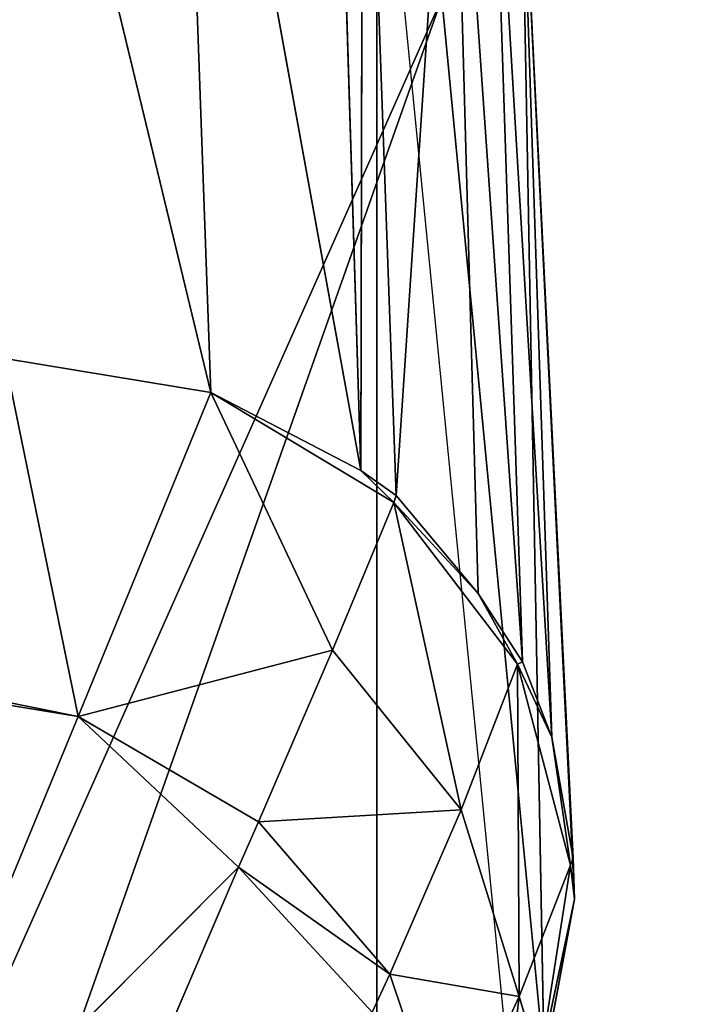
# Model space of a CAD drawing. Extents: x 0 to 420, y -5 to 600.
# Drawn here: x 74 to 75, y 553 to 554 of the extents above; entities that cross this region are included whole.
import ezdxf

# ---------------------------------------------------------------- set-up
doc = ezdxf.new("R2010")
doc.units = 0
doc.header["$LTSCALE"] = 25.4
doc.layers.get('0').update_dxf_attribs({"color": 13, "linetype": 'CONTINUOUS'})
doc.layers.add('3D_VISUALISERING_INNV', color=7, linetype='CONTINUOUS')
doc.layers.add('QUASAR_QCA', color=7, linetype='CONTINUOUS')

# ---------------------------------------------------------------- blocks, each defined once
blk = doc.blocks.new('ROTELLA')
at = {"layer": '3D_VISUALISERING_INNV', "color": 0}
for p, q in [((75.7699, 4.4313, -10.6961), (74.7229, 8.7611, 3.8645)), ((75.7699, 4.4313, -10.6961), (74.7229, 8.7611, 3.8645)), ((75.7699, 4.4313, -10.6961), (75.6147, 8.7401, 4.2385)), ((75.6147, 8.7401, 4.2385), (76.4641, 4.0693, -10.5963)), ((75.6147, 8.7401, 4.2385), (76.4641, 4.0693, -10.5963)), ((75.7699, 4.4313, -10.6961), (75.6147, 8.7401, 4.2385)), ((76.4641, 4.0693, -10.5963), (76.3314, 8.3887, 4.438)), ((76.4641, 4.0693, -10.5963), (76.3314, 8.3887, 4.438)), ((76.4641, 4.0693, -10.5963), (76.4734, 8.2627, 4.4879)), ((76.4641, 4.0693, -10.5963), (76.4734, 8.2627, 4.4879)), ((76.6287, 3.9538, -10.5714), (76.4734, 8.2627, 4.4879)), ((76.6287, 3.9538, -10.5714), (76.4734, 8.2627, 4.4879)), ((76.6287, 3.9538, -10.5714), (76.8876, 7.8514, 4.6624)), ((76.6287, 3.9538, -10.5714), (76.8876, 7.8514, 4.6624)), ((77.2128, 3.1817, -10.4218), (76.8876, 7.8514, 4.6624)), ((77.0083, 3.4988, -10.4966), (76.8876, 7.8514, 4.6624)), ((77.2128, 3.1817, -10.4218), (76.8876, 7.8514, 4.6624)), ((77.0083, 3.4988, -10.4966), (76.8876, 7.8514, 4.6624)), ((77.3496, 2.8327, -10.347), (77.0695, 7.5237, 4.812)), ((77.0695, 7.5237, 4.812), (77.2128, 3.1817, -10.4218)), ((77.0695, 7.5237, 4.812), (77.2128, 3.1817, -10.4218)), ((77.3496, 2.8327, -10.347), (77.0695, 7.5237, 4.812)), ((77.3142, 1.3279, -9.973), (77.2063, 7.1747, 4.9367)), ((77.4546, 2.083, -10.1725), (77.2063, 7.1747, 4.9367)), ((77.3142, 1.3279, -9.973), (77.2063, 7.1747, 4.9367)), ((77.4479, 2.2728, -10.2224), (77.2063, 7.1747, 4.9367)), ((77.4546, 2.083, -10.1725), (77.2063, 7.1747, 4.9367)), ((77.3496, 2.8327, -10.347), (77.2063, 7.1747, 4.9367)), ((77.4479, 2.2728, -10.2224), (77.2063, 7.1747, 4.9367)), ((77.3496, 2.8327, -10.347), (77.2063, 7.1747, 4.9367)), ((49.4121, -55.4667, 21.1179), (76.839, 6.2576, 7.3551)), ((49.4121, -55.4667, 21.1179), (76.839, 6.2576, 7.3551)), ((55.7374, -53.5075, 5.7594), (76.839, 6.2576, 7.3551)), ((55.7374, -53.5075, 5.7594), (76.839, 6.2576, 7.3551)), ((77.3142, 1.3279, -9.973), (76.839, 6.2576, 7.3551)), ((77.3142, 1.3279, -9.973), (76.839, 6.2576, 7.3551)), ((74.8144, 4.5876, -10.5714), (75.7699, 4.4313, -10.6961)), ((75.7699, 4.4313, -10.6961), (74.8144, 4.5876, -10.6462)), ((74.8144, 4.5876, -10.5714), (75.7699, 4.4313, -10.6961)), ((75.7699, 4.4313, -10.6961), (74.8144, 4.5876, -10.6462)), ((75.1546, 2.9289, -14.3113), (74.8144, 4.5876, -10.6462)), ((75.1546, 2.9289, -14.3113), (74.8144, 4.5876, -10.6462)), ((75.1546, 2.9289, -14.3113), (75.7699, 4.4313, -10.6961)), ((75.1546, 2.9289, -14.3113), (75.7699, 4.4313, -10.6961)), ((75.7699, 4.4313, -10.6961), (76.3329, 3.2358, -12.6907)), ((75.7699, 4.4313, -10.6961), (76.3329, 3.2358, -12.6907)), ((75.7699, 4.4313, -10.6961), (76.6167, 3.9207, -10.6462)), ((76.4641, 4.0693, -10.5963), (75.7699, 4.4313, -10.6961)), ((75.7699, 4.4313, -10.6961), (76.6167, 3.9207, -10.6462)), ((76.4641, 4.0693, -10.5963), (75.7699, 4.4313, -10.6961)), ((76.4641, 4.0693, -10.5963), (76.6167, 3.9207, -10.6462)), ((76.4641, 4.0693, -10.5963), (76.6167, 3.9207, -10.6462)), ((76.4641, 4.0693, -10.5963), (76.6287, 3.9538, -10.5714)), ((76.4641, 4.0693, -10.5963), (76.6287, 3.9538, -10.5714)), ((76.6167, 3.9207, -10.6462), (76.6287, 3.9538, -10.5714)), ((76.6167, 3.9207, -10.6462), (76.6287, 3.9538, -10.5714)), ((76.6287, 3.9538, -10.5714), (77.0083, 3.4988, -10.4966)), ((76.6287, 3.9538, -10.5714), (77.0083, 3.4988, -10.4966)), ((76.6167, 3.9207, -10.6462), (76.3329, 3.2358, -12.6907)), ((76.6167, 3.9207, -10.6462), (76.3329, 3.2358, -12.6907)), ((76.6167, 3.9207, -10.6462), (76.929, 2.4969, -12.4912)), ((76.6167, 3.9207, -10.6462), (76.929, 2.4969, -12.4912)), ((76.6167, 3.9207, -10.6462), (77.1902, 3.1711, -10.5215)), ((76.6167, 3.9207, -10.6462), (77.1902, 3.1711, -10.5215)), ((76.6167, 3.9207, -10.6462), (77.0083, 3.4988, -10.4966)), ((76.6167, 3.9207, -10.6462), (77.0083, 3.4988, -10.4966)), ((77.0083, 3.4988, -10.4966), (77.1902, 3.1711, -10.5215)), ((77.0083, 3.4988, -10.4966), (77.1902, 3.1711, -10.5215)), ((77.0083, 3.4988, -10.4966), (77.2128, 3.1817, -10.4218)), ((77.0083, 3.4988, -10.4966), (77.2128, 3.1817, -10.4218)), ((76.3329, 3.2358, -12.6907), (75.1546, 2.9289, -14.3113)), ((76.3329, 3.2358, -12.6907), (75.1546, 2.9289, -14.3113)), ((76.3329, 3.2358, -12.6907), (75.9908, 2.4408, -14.2365)), ((76.3329, 3.2358, -12.6907), (75.9908, 2.4408, -14.2365)), ((76.929, 2.4969, -12.4912), (76.3329, 3.2358, -12.6907)), ((76.929, 2.4969, -12.4912), (76.3329, 3.2358, -12.6907)), ((77.1902, 3.1711, -10.5215), (76.929, 2.4969, -12.4912)), ((77.1902, 3.1711, -10.5215), (76.929, 2.4969, -12.4912)), ((77.1902, 3.1711, -10.5215), (77.2128, 3.1817, -10.4218)), ((77.1902, 3.1711, -10.5215), (77.2128, 3.1817, -10.4218)), ((77.1986, 1.6317, -12.1422), (77.1902, 3.1711, -10.5215)), ((77.1902, 3.1711, -10.5215), (77.436, 2.2396, -10.3221)), ((77.1986, 1.6317, -12.1422), (77.1902, 3.1711, -10.5215)), ((77.1902, 3.1711, -10.5215), (77.436, 2.2396, -10.3221)), ((77.1902, 3.1711, -10.5215), (77.3496, 2.8327, -10.347)), ((77.1902, 3.1711, -10.5215), (77.3496, 2.8327, -10.347)), ((77.2128, 3.1817, -10.4218), (77.3496, 2.8327, -10.347)), ((77.2128, 3.1817, -10.4218), (77.3496, 2.8327, -10.347)), ((74.2111, 3.1184, -14.1866), (75.1546, 2.9289, -14.3113)), ((74.2111, 3.1184, -14.1866), (75.1546, 2.9289, -14.3113)), ((74.1991, 3.0852, -14.2116), (75.1546, 2.9289, -14.3113)), ((74.1991, 3.0852, -14.2116), (75.1546, 2.9289, -14.3113)), ((74.1375, 0.4657, -17.2284), (75.1546, 2.9289, -14.3113)), ((74.1375, 0.4657, -17.2284), (75.1546, 2.9289, -14.3113)), ((75.1546, 2.9289, -14.3113), (75.8967, 2.2311, -14.5606)), ((75.1546, 2.9289, -14.3113), (75.8967, 2.2311, -14.5606)), ((75.1546, 2.9289, -14.3113), (75.9908, 2.4408, -14.2365)), ((75.1546, 2.9289, -14.3113), (75.9908, 2.4408, -14.2365)), ((77.3496, 2.8327, -10.347), (77.436, 2.2396, -10.3221)), ((77.3496, 2.8327, -10.347), (77.436, 2.2396, -10.3221)), ((77.3496, 2.8327, -10.347), (77.4479, 2.2728, -10.2224)), ((77.3496, 2.8327, -10.347), (77.4479, 2.2728, -10.2224)), ((76.929, 2.4969, -12.4912), (75.9908, 2.4408, -14.2365)), ((76.929, 2.4969, -12.4912), (75.9908, 2.4408, -14.2365)), ((76.929, 2.4969, -12.4912), (76.5988, 1.735, -13.9872)), ((76.929, 2.4969, -12.4912), (76.5988, 1.735, -13.9872)), ((77.1986, 1.6317, -12.1422), (76.929, 2.4969, -12.4912)), ((77.1986, 1.6317, -12.1422), (76.929, 2.4969, -12.4912)), ((75.9908, 2.4408, -14.2365), (75.8967, 2.2311, -14.5606)), ((75.9908, 2.4408, -14.2365), (75.8967, 2.2311, -14.5606)), ((76.5988, 1.735, -13.9872), (75.9908, 2.4408, -14.2365)), ((76.5988, 1.735, -13.9872), (75.9908, 2.4408, -14.2365)), ((77.436, 2.2396, -10.3221), (77.1986, 1.6317, -12.1422)), ((77.436, 2.2396, -10.3221), (77.1986, 1.6317, -12.1422)), ((77.436, 2.2396, -10.3221), (77.2916, 1.3172, -10.0728)), ((77.436, 2.2396, -10.3221), (77.2916, 1.3172, -10.0728)), ((77.436, 2.2396, -10.3221), (77.4479, 2.2728, -10.2224)), ((77.436, 2.2396, -10.3221), (77.4479, 2.2728, -10.2224)), ((77.436, 2.2396, -10.3221), (77.4546, 2.083, -10.1725)), ((77.436, 2.2396, -10.3221), (77.4546, 2.083, -10.1725)), ((77.4479, 2.2728, -10.2224), (77.4546, 2.083, -10.1725)), ((77.4479, 2.2728, -10.2224), (77.4546, 2.083, -10.1725)), ((75.8967, 2.2311, -14.5606), (74.1375, 0.4657, -17.2284)), ((75.8967, 2.2311, -14.5606), (74.1375, 0.4657, -17.2284)), ((75.8967, 2.2311, -14.5606), (74.9525, 0.0227, -17.1287)), ((75.8967, 2.2311, -14.5606), (74.9525, 0.0227, -17.1287)), ((76.5988, 1.735, -13.9872), (75.8967, 2.2311, -14.5606)), ((76.5166, 1.5585, -14.2864), (75.8967, 2.2311, -14.5606)), ((76.5988, 1.735, -13.9872), (75.8967, 2.2311, -14.5606)), ((76.5166, 1.5585, -14.2864), (75.8967, 2.2311, -14.5606)), ((77.4546, 2.083, -10.1725), (77.2916, 1.3172, -10.0728)), ((77.4546, 2.083, -10.1725), (77.2916, 1.3172, -10.0728)), ((77.4546, 2.083, -10.1725), (77.3142, 1.3279, -9.973)), ((77.4546, 2.083, -10.1725), (77.3142, 1.3279, -9.973)), ((76.5988, 1.735, -13.9872), (76.5166, 1.5585, -14.2864)), ((76.5988, 1.735, -13.9872), (76.5166, 1.5585, -14.2864)), ((77.1986, 1.6317, -12.1422), (76.5988, 1.735, -13.9872)), ((76.5988, 1.735, -13.9872), (76.8698, 0.9256, -13.5633)), ((76.5988, 1.735, -13.9872), (76.8698, 0.9256, -13.5633)), ((77.1986, 1.6317, -12.1422), (76.5988, 1.735, -13.9872)), ((77.1986, 1.6317, -12.1422), (76.8698, 0.9256, -13.5633)), ((77.1986, 1.6317, -12.1422), (76.8698, 0.9256, -13.5633)), ((77.1986, 1.6317, -12.1422), (77.0888, 0.7532, -11.7682)), ((77.1986, 1.6317, -12.1422), (77.0888, 0.7532, -11.7682)), ((77.2916, 1.3172, -10.0728), (77.1986, 1.6317, -12.1422)), ((77.2916, 1.3172, -10.0728), (77.1986, 1.6317, -12.1422))]:
    blk.add_line(p, q, dxfattribs=at)
at = {"layer": '3D_VISUALISERING_INNV', "color": 254}
mesh = blk.add_polyface(dxfattribs=at)
corners = [(72.2681, 12.5105, 24.0849), (49.4121, -55.4667, 21.1179), (76.839, 6.2576, 7.3551)]
mesh.append_faces([[corners[k] for k in face] for face in [(0, 1, 2)]], dxfattribs={"color": 254})
mesh = blk.add_polyface(dxfattribs=at)
corners = [(75.6147, 8.7401, 4.2385), (75.7699, 4.4313, -10.6961), (74.7229, 8.7611, 3.8645)]
mesh.append_faces([[corners[k] for k in face] for face in [(0, 1, 2)]], dxfattribs={"color": 254})
mesh = blk.add_polyface(dxfattribs=at)
corners = [(74.7229, 8.7611, 3.8645), (75.7699, 4.4313, -10.6961), (74.8144, 4.5876, -10.5714)]
mesh.append_faces([[corners[k] for k in face] for face in [(0, 1, 2)]], dxfattribs={"color": 254})
mesh = blk.add_polyface(dxfattribs=at)
corners = [(75.6147, 8.7401, 4.2385), (76.4641, 4.0693, -10.5963), (75.7699, 4.4313, -10.6961)]
mesh.append_faces([[corners[k] for k in face] for face in [(0, 1, 2)]], dxfattribs={"color": 254})
mesh = blk.add_polyface(dxfattribs=at)
corners = [(76.3314, 8.3887, 4.438), (76.4641, 4.0693, -10.5963), (75.6147, 8.7401, 4.2385)]
mesh.append_faces([[corners[k] for k in face] for face in [(0, 1, 2)]], dxfattribs={"color": 254})
mesh = blk.add_polyface(dxfattribs=at)
corners = [(76.4734, 8.2627, 4.4879), (76.4641, 4.0693, -10.5963), (76.3314, 8.3887, 4.438)]
mesh.append_faces([[corners[k] for k in face] for face in [(0, 1, 2)]], dxfattribs={"color": 254})
mesh = blk.add_polyface(dxfattribs=at)
corners = [(76.4734, 8.2627, 4.4879), (76.6287, 3.9538, -10.5714), (76.4641, 4.0693, -10.5963)]
mesh.append_faces([[corners[k] for k in face] for face in [(0, 1, 2)]], dxfattribs={"color": 254})
mesh = blk.add_polyface(dxfattribs=at)
corners = [(76.4734, 8.2627, 4.4879), (76.8876, 7.8514, 4.6624), (76.6287, 3.9538, -10.5714)]
mesh.append_faces([[corners[k] for k in face] for face in [(0, 1, 2)]], dxfattribs={"color": 254})
mesh = blk.add_polyface(dxfattribs=at)
corners = [(76.8876, 7.8514, 4.6624), (77.0083, 3.4988, -10.4966), (76.6287, 3.9538, -10.5714)]
mesh.append_faces([[corners[k] for k in face] for face in [(0, 1, 2)]], dxfattribs={"color": 254})
mesh = blk.add_polyface(dxfattribs=at)
corners = [(76.8876, 7.8514, 4.6624), (77.0695, 7.5237, 4.812), (77.2128, 3.1817, -10.4218)]
mesh.append_faces([[corners[k] for k in face] for face in [(0, 1, 2)]], dxfattribs={"color": 254})
mesh = blk.add_polyface(dxfattribs=at)
corners = [(76.8876, 7.8514, 4.6624), (77.2128, 3.1817, -10.4218), (77.0083, 3.4988, -10.4966)]
mesh.append_faces([[corners[k] for k in face] for face in [(0, 1, 2)]], dxfattribs={"color": 254})
mesh = blk.add_polyface(dxfattribs=at)
corners = [(77.0695, 7.5237, 4.812), (77.2063, 7.1747, 4.9367), (77.3496, 2.8327, -10.347)]
mesh.append_faces([[corners[k] for k in face] for face in [(0, 1, 2)]], dxfattribs={"color": 254})
mesh = blk.add_polyface(dxfattribs=at)
corners = [(77.0695, 7.5237, 4.812), (77.3496, 2.8327, -10.347), (77.2128, 3.1817, -10.4218)]
mesh.append_faces([[corners[k] for k in face] for face in [(0, 1, 2)]], dxfattribs={"color": 254})
mesh = blk.add_polyface(dxfattribs=at)
corners = [(77.2063, 7.1747, 4.9367), (76.839, 6.2576, 7.3551), (77.3142, 1.3279, -9.973)]
mesh.append_faces([[corners[k] for k in face] for face in [(0, 1, 2)]], dxfattribs={"color": 254})
mesh = blk.add_polyface(dxfattribs=at)
corners = [(77.2063, 7.1747, 4.9367), (77.3142, 1.3279, -9.973), (77.4546, 2.083, -10.1725)]
mesh.append_faces([[corners[k] for k in face] for face in [(0, 1, 2)]], dxfattribs={"color": 254})
mesh = blk.add_polyface(dxfattribs=at)
corners = [(77.2063, 7.1747, 4.9367), (77.4546, 2.083, -10.1725), (77.4479, 2.2728, -10.2224)]
mesh.append_faces([[corners[k] for k in face] for face in [(0, 1, 2)]], dxfattribs={"color": 254})
mesh = blk.add_polyface(dxfattribs=at)
corners = [(77.2063, 7.1747, 4.9367), (77.4479, 2.2728, -10.2224), (77.3496, 2.8327, -10.347)]
mesh.append_faces([[corners[k] for k in face] for face in [(0, 1, 2)]], dxfattribs={"color": 254})
mesh = blk.add_polyface(dxfattribs=at)
corners = [(76.839, 6.2576, 7.3551), (49.4121, -55.4667, 21.1179), (55.7374, -53.5075, 5.7594)]
mesh.append_faces([[corners[k] for k in face] for face in [(0, 1, 2)]], dxfattribs={"color": 254})
mesh = blk.add_polyface(dxfattribs=at)
corners = [(76.839, 6.2576, 7.3551), (55.7374, -53.5075, 5.7594), (77.3142, 1.3279, -9.973)]
mesh.append_faces([[corners[k] for k in face] for face in [(0, 1, 2)]], dxfattribs={"color": 254})
mesh = blk.add_polyface(dxfattribs=at)
corners = [(74.8144, 4.5876, -10.6462), (75.1546, 2.9289, -14.3113), (74.2111, 3.1184, -14.1866)]
mesh.append_faces([[corners[k] for k in face] for face in [(0, 1, 2)]], dxfattribs={"color": 254})
mesh = blk.add_polyface(dxfattribs=at)
corners = [(74.8144, 4.5876, -10.5714), (75.7699, 4.4313, -10.6961), (74.8144, 4.5876, -10.6462)]
mesh.append_faces([[corners[k] for k in face] for face in [(0, 1, 2)]], dxfattribs={"color": 254})
mesh = blk.add_polyface(dxfattribs=at)
corners = [(74.8144, 4.5876, -10.6462), (75.7699, 4.4313, -10.6961), (75.1546, 2.9289, -14.3113)]
mesh.append_faces([[corners[k] for k in face] for face in [(0, 1, 2)]], dxfattribs={"color": 254})
mesh = blk.add_polyface(dxfattribs=at)
corners = [(75.7699, 4.4313, -10.6961), (76.3329, 3.2358, -12.6907), (75.1546, 2.9289, -14.3113)]
mesh.append_faces([[corners[k] for k in face] for face in [(0, 1, 2)]], dxfattribs={"color": 254})
mesh = blk.add_polyface(dxfattribs=at)
corners = [(76.6167, 3.9207, -10.6462), (76.3329, 3.2358, -12.6907), (75.7699, 4.4313, -10.6961)]
mesh.append_faces([[corners[k] for k in face] for face in [(0, 1, 2)]], dxfattribs={"color": 254})
mesh = blk.add_polyface(dxfattribs=at)
corners = [(76.4641, 4.0693, -10.5963), (76.6167, 3.9207, -10.6462), (75.7699, 4.4313, -10.6961)]
mesh.append_faces([[corners[k] for k in face] for face in [(0, 1, 2)]], dxfattribs={"color": 254})
mesh = blk.add_polyface(dxfattribs=at)
corners = [(76.6287, 3.9538, -10.5714), (76.6167, 3.9207, -10.6462), (76.4641, 4.0693, -10.5963)]
mesh.append_faces([[corners[k] for k in face] for face in [(0, 1, 2)]], dxfattribs={"color": 254})
mesh = blk.add_polyface(dxfattribs=at)
corners = [(76.6287, 3.9538, -10.5714), (77.0083, 3.4988, -10.4966), (76.6167, 3.9207, -10.6462)]
mesh.append_faces([[corners[k] for k in face] for face in [(0, 1, 2)]], dxfattribs={"color": 254})
mesh = blk.add_polyface(dxfattribs=at)
corners = [(76.6167, 3.9207, -10.6462), (76.929, 2.4969, -12.4912), (76.3329, 3.2358, -12.6907)]
mesh.append_faces([[corners[k] for k in face] for face in [(0, 1, 2)]], dxfattribs={"color": 254})
mesh = blk.add_polyface(dxfattribs=at)
corners = [(76.6167, 3.9207, -10.6462), (77.1902, 3.1711, -10.5215), (76.929, 2.4969, -12.4912)]
mesh.append_faces([[corners[k] for k in face] for face in [(0, 1, 2)]], dxfattribs={"color": 254})
mesh = blk.add_polyface(dxfattribs=at)
corners = [(76.6167, 3.9207, -10.6462), (77.0083, 3.4988, -10.4966), (77.1902, 3.1711, -10.5215)]
mesh.append_faces([[corners[k] for k in face] for face in [(0, 1, 2)]], dxfattribs={"color": 254})
mesh = blk.add_polyface(dxfattribs=at)
corners = [(77.0083, 3.4988, -10.4966), (77.2128, 3.1817, -10.4218), (77.1902, 3.1711, -10.5215)]
mesh.append_faces([[corners[k] for k in face] for face in [(0, 1, 2)]], dxfattribs={"color": 254})
mesh = blk.add_polyface(dxfattribs=at)
corners = [(76.3329, 3.2358, -12.6907), (75.9908, 2.4408, -14.2365), (75.1546, 2.9289, -14.3113)]
mesh.append_faces([[corners[k] for k in face] for face in [(0, 1, 2)]], dxfattribs={"color": 254})
mesh = blk.add_polyface(dxfattribs=at)
corners = [(76.3329, 3.2358, -12.6907), (76.929, 2.4969, -12.4912), (75.9908, 2.4408, -14.2365)]
mesh.append_faces([[corners[k] for k in face] for face in [(0, 1, 2)]], dxfattribs={"color": 254})
mesh = blk.add_polyface(dxfattribs=at)
corners = [(77.1902, 3.1711, -10.5215), (77.1986, 1.6317, -12.1422), (76.929, 2.4969, -12.4912)]
mesh.append_faces([[corners[k] for k in face] for face in [(0, 1, 2)]], dxfattribs={"color": 254})
mesh = blk.add_polyface(dxfattribs=at)
corners = [(77.2128, 3.1817, -10.4218), (77.3496, 2.8327, -10.347), (77.1902, 3.1711, -10.5215)]
mesh.append_faces([[corners[k] for k in face] for face in [(0, 1, 2)]], dxfattribs={"color": 254})
mesh = blk.add_polyface(dxfattribs=at)
corners = [(77.1902, 3.1711, -10.5215), (77.436, 2.2396, -10.3221), (77.1986, 1.6317, -12.1422)]
mesh.append_faces([[corners[k] for k in face] for face in [(0, 1, 2)]], dxfattribs={"color": 254})
mesh = blk.add_polyface(dxfattribs=at)
corners = [(77.1902, 3.1711, -10.5215), (77.3496, 2.8327, -10.347), (77.436, 2.2396, -10.3221)]
mesh.append_faces([[corners[k] for k in face] for face in [(0, 1, 2)]], dxfattribs={"color": 254})
mesh = blk.add_polyface(dxfattribs=at)
corners = [(75.1546, 2.9289, -14.3113), (74.1991, 3.0852, -14.2116), (74.2111, 3.1184, -14.1866)]
mesh.append_faces([[corners[k] for k in face] for face in [(0, 1, 2)]], dxfattribs={"color": 254})
mesh = blk.add_polyface(dxfattribs=at)
corners = [(74.1991, 3.0852, -14.2116), (75.1546, 2.9289, -14.3113), (74.1375, 0.4657, -17.2284)]
mesh.append_faces([[corners[k] for k in face] for face in [(0, 1, 2)]], dxfattribs={"color": 254})
mesh = blk.add_polyface(dxfattribs=at)
corners = [(75.8967, 2.2311, -14.5606), (74.1375, 0.4657, -17.2284), (75.1546, 2.9289, -14.3113)]
mesh.append_faces([[corners[k] for k in face] for face in [(0, 1, 2)]], dxfattribs={"color": 254})
mesh = blk.add_polyface(dxfattribs=at)
corners = [(75.9908, 2.4408, -14.2365), (75.8967, 2.2311, -14.5606), (75.1546, 2.9289, -14.3113)]
mesh.append_faces([[corners[k] for k in face] for face in [(0, 1, 2)]], dxfattribs={"color": 254})
mesh = blk.add_polyface(dxfattribs=at)
corners = [(77.3496, 2.8327, -10.347), (77.4479, 2.2728, -10.2224), (77.436, 2.2396, -10.3221)]
mesh.append_faces([[corners[k] for k in face] for face in [(0, 1, 2)]], dxfattribs={"color": 254})
mesh = blk.add_polyface(dxfattribs=at)
corners = [(76.929, 2.4969, -12.4912), (76.5988, 1.735, -13.9872), (75.9908, 2.4408, -14.2365)]
mesh.append_faces([[corners[k] for k in face] for face in [(0, 1, 2)]], dxfattribs={"color": 254})
mesh = blk.add_polyface(dxfattribs=at)
corners = [(76.929, 2.4969, -12.4912), (77.1986, 1.6317, -12.1422), (76.5988, 1.735, -13.9872)]
mesh.append_faces([[corners[k] for k in face] for face in [(0, 1, 2)]], dxfattribs={"color": 254})
mesh = blk.add_polyface(dxfattribs=at)
corners = [(75.9908, 2.4408, -14.2365), (76.5988, 1.735, -13.9872), (75.8967, 2.2311, -14.5606)]
mesh.append_faces([[corners[k] for k in face] for face in [(0, 1, 2)]], dxfattribs={"color": 254})
mesh = blk.add_polyface(dxfattribs=at)
corners = [(77.436, 2.2396, -10.3221), (77.2916, 1.3172, -10.0728), (77.1986, 1.6317, -12.1422)]
mesh.append_faces([[corners[k] for k in face] for face in [(0, 1, 2)]], dxfattribs={"color": 254})
mesh = blk.add_polyface(dxfattribs=at)
corners = [(77.436, 2.2396, -10.3221), (77.4546, 2.083, -10.1725), (77.2916, 1.3172, -10.0728)]
mesh.append_faces([[corners[k] for k in face] for face in [(0, 1, 2)]], dxfattribs={"color": 254})
mesh = blk.add_polyface(dxfattribs=at)
corners = [(77.4479, 2.2728, -10.2224), (77.4546, 2.083, -10.1725), (77.436, 2.2396, -10.3221)]
mesh.append_faces([[corners[k] for k in face] for face in [(0, 1, 2)]], dxfattribs={"color": 254})
mesh = blk.add_polyface(dxfattribs=at)
corners = [(75.8967, 2.2311, -14.5606), (74.9525, 0.0227, -17.1287), (74.1375, 0.4657, -17.2284)]
mesh.append_faces([[corners[k] for k in face] for face in [(0, 1, 2)]], dxfattribs={"color": 254})
mesh = blk.add_polyface(dxfattribs=at)
corners = [(75.8967, 2.2311, -14.5606), (76.5166, 1.5585, -14.2864), (74.9525, 0.0227, -17.1287)]
mesh.append_faces([[corners[k] for k in face] for face in [(0, 1, 2)]], dxfattribs={"color": 254})
mesh = blk.add_polyface(dxfattribs=at)
corners = [(75.8967, 2.2311, -14.5606), (76.5988, 1.735, -13.9872), (76.5166, 1.5585, -14.2864)]
mesh.append_faces([[corners[k] for k in face] for face in [(0, 1, 2)]], dxfattribs={"color": 254})
mesh = blk.add_polyface(dxfattribs=at)
corners = [(77.4546, 2.083, -10.1725), (77.3142, 1.3279, -9.973), (77.2916, 1.3172, -10.0728)]
mesh.append_faces([[corners[k] for k in face] for face in [(0, 1, 2)]], dxfattribs={"color": 254})
mesh = blk.add_polyface(dxfattribs=at)
corners = [(76.5166, 1.5585, -14.2864), (76.8698, 0.9256, -13.5633), (76.7875, 0.7491, -13.8625), (76.5988, 1.735, -13.9872)]
mesh.append_faces([[corners[k] for k in face] for face in [(0, 1, 2), (1, 0, 3)]], dxfattribs={"vtx0": -1, "color": 254})
mesh = blk.add_polyface(dxfattribs=at)
corners = [(76.5988, 1.735, -13.9872), (77.1986, 1.6317, -12.1422), (76.8698, 0.9256, -13.5633)]
mesh.append_faces([[corners[k] for k in face] for face in [(0, 1, 2)]], dxfattribs={"color": 254})
mesh = blk.add_polyface(dxfattribs=at)
corners = [(77.1986, 1.6317, -12.1422), (77.0888, 0.7532, -11.7682), (76.8698, 0.9256, -13.5633)]
mesh.append_faces([[corners[k] for k in face] for face in [(0, 1, 2)]], dxfattribs={"color": 254})
mesh = blk.add_polyface(dxfattribs=at)
corners = [(77.1986, 1.6317, -12.1422), (77.2916, 1.3172, -10.0728), (77.0888, 0.7532, -11.7682)]
mesh.append_faces([[corners[k] for k in face] for face in [(0, 1, 2)]], dxfattribs={"color": 254})
blk = doc.blocks.new('MCAM_DWG')
at = {"layer": 'QUASAR_QCA', "color": 0}
blk.add_line((75, 550, 49.397), (74.5196, 554.8773, 49.397), dxfattribs=at)
at = {"color": 7, "xscale": 0.4010815680129446, "yscale": 0.4010815680129446, "zscale": 0.4010815680129446}
blk.add_blockref('ROTELLA', (43.8216, 551.862, 29), dxfattribs=at)
at = {"layer": 'QUASAR_QCA', "color": 7}
mesh = blk.add_polyface(dxfattribs=at)
corners = [(420, 600, 67.397), (0, 18, 67.397), (0, 600, 67.397), (420, 18, 67.397)]
mesh.append_faces([[corners[k] for k in face] for face in [(0, 1, 2), (1, 0, 3)]], dxfattribs={"vtx0": -1, "color": 7})
mesh = blk.add_polyface(dxfattribs=at)
corners = [(420, 18, 519.397), (0, 600, 519.397), (0, 18, 519.397), (420, 600, 519.397)]
mesh.append_faces([[corners[k] for k in face] for face in [(0, 1, 2), (1, 0, 3)]], dxfattribs={"vtx0": -1, "color": 7})
mesh = blk.add_polyface(dxfattribs=at)
corners = [(420, 0, 519.397), (0, 600, 519.397), (0, 0, 519.397), (420, 600, 519.397)]
mesh.append_faces([[corners[k] for k in face] for face in [(0, 1, 2), (1, 0, 3)]], dxfattribs={"vtx0": -1, "color": 7})
mesh = blk.add_polyface(dxfattribs=at)
corners = [(420, 600, 537.397), (0, 0, 537.397), (0, 600, 537.397), (420, 0, 537.397)]
mesh.append_faces([[corners[k] for k in face] for face in [(0, 1, 2), (1, 0, 3)]], dxfattribs={"vtx0": -1, "color": 7})
mesh = blk.add_polyface(dxfattribs=at)
corners = [(420, 0, 49.397), (0, 600, 49.397), (0, 0, 49.397), (420, 600, 49.397)]
mesh.append_faces([[corners[k] for k in face] for face in [(0, 1, 2), (1, 0, 3)]], dxfattribs={"vtx0": -1, "color": 7})
mesh = blk.add_polyface(dxfattribs=at)
corners = [(420, 600, 67.397), (0, 0, 67.397), (0, 600, 67.397), (420, 0, 67.397)]
mesh.append_faces([[corners[k] for k in face] for face in [(0, 1, 2), (1, 0, 3)]], dxfattribs={"vtx0": -1, "color": 7})
mesh = blk.add_polyface(dxfattribs=at)
corners = [(25.4804, 545.1227, 49.397), (25.4804, 554.8773, 49.397), (25, 550, 49.397), (26.903, 540.4329, 49.397), (26.903, 559.5671, 49.397), (29.2133, 536.1107, 49.397), (29.2133, 563.8893, 49.397), (32.3223, 532.3223, 49.397), (32.3223, 567.6777, 49.397), (36.1107, 529.2133, 49.397), (36.1107, 570.7867, 49.397), (40.4329, 526.903, 49.397), (40.4329, 573.097, 49.397), (45.1227, 525.4804, 49.397), (45.1227, 574.5196, 49.397), (50, 525, 49.397), (50, 575, 49.397), (54.8773, 525.4804, 49.397), (54.8773, 574.5196, 49.397), (59.5671, 526.903, 49.397), (59.5671, 573.097, 49.397), (63.8893, 529.2133, 49.397), (63.8893, 570.7867, 49.397), (67.6777, 532.3223, 49.397), (67.6777, 567.6777, 49.397), (70.7867, 536.1107, 49.397), (70.7867, 563.8893, 49.397), (73.097, 540.4329, 49.397), (73.097, 559.5671, 49.397), (74.5196, 545.1227, 49.397), (74.5196, 554.8773, 49.397), (75, 550, 49.397)]
mesh.append_faces([[corners[k] for k in face] for face in [(0, 1, 2), (30, 29, 31)]], dxfattribs={"vtx0": -1, "color": 7})
mesh.append_faces([[corners[k] for k in face] for face in [(1, 3, 4), (4, 5, 6), (6, 7, 8), (8, 9, 10), (10, 11, 12), (12, 13, 14), (14, 15, 16), (16, 17, 18), (18, 19, 20), (20, 21, 22), (22, 23, 24), (24, 25, 26), (26, 27, 28), (28, 29, 30)]], dxfattribs={"vtx0": -1, "vtx1": -1, "color": 7})
mesh.append_faces([[corners[k] for k in face] for face in [(1, 0, 3), (4, 3, 5), (6, 5, 7), (8, 7, 9), (10, 9, 11), (12, 11, 13), (14, 13, 15), (16, 15, 17), (18, 17, 19), (20, 19, 21), (22, 21, 23), (24, 23, 25), (26, 25, 27), (28, 27, 29)]], dxfattribs={"vtx0": -1, "vtx2": -1, "color": 7})

msp = doc.modelspace()

# ---------------------------------------------------------------- block references
at = {"color": 0}
msp.add_blockref('MCAM_DWG', (0, 0), dxfattribs=at)

doc.saveas('drawing.dxf')
